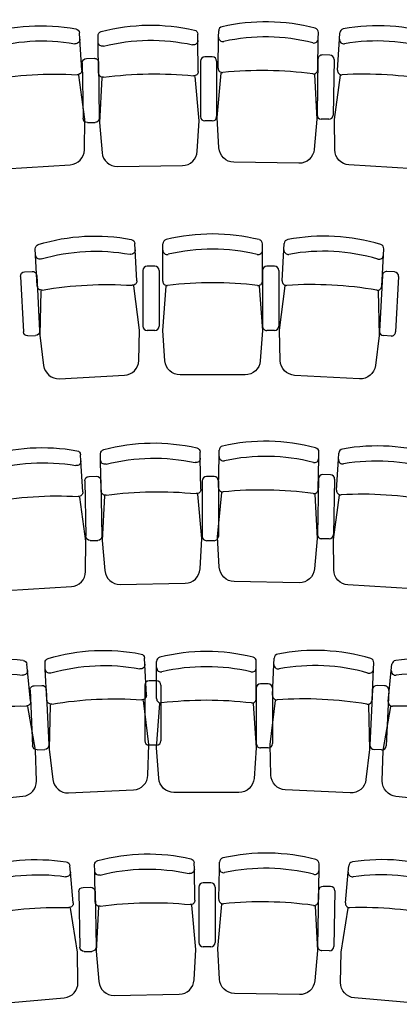
# Model space of a CAD drawing. Units: millimetres. Extents: x 142419 to 1177303, y -324794 to 285648.
# Drawn here: x 165587 to 167339, y 238699 to 243242 of the extents above; entities that cross this region are included whole.
import ezdxf

# ---------------------------------------------------------------- set-up
doc = ezdxf.new("R2010")
doc.units = ezdxf.units.MM
doc.layers.add('MBP-FITOUT-FURN', color=210, linetype='Continuous')

# ---------------------------------------------------------------- blocks, each defined once
blk = doc.blocks.new('*U93')
at = {"linetype": 'Continuous'}
for p, q in [((-472.2, 462.9), (-463.3, 605.6)), ((-463.3, 605.6), (-461.5, 634.4)), ((-4.2, 577), (-2.4, 605.8)), ((-13.1, 434.3), (-4.2, 577)), ((46.1, 499.2), (11.1, 501.4)), ((-10.1, 482.6), (-26, 227)), ((64.8, 478), (48.9, 222.4)), ((27.7, 203.7), (-7.2, 205.8))]:
    blk.add_line(p, q, dxfattribs=at)
blk.add_lwpolyline([(-29.4, 412.6), (-27.2, 207.1), (-46.1, 67.9, -0.392979), (-119.8, 7.5), (-419.1, 26.1, -0.392979), (-484.8, 95.2), (-486.3, 235.6), (-458.6, 439.3)], format="xyb", dxfattribs=at)
for centre, radius, start, end in [((-441.5, 633.1), 20, 100.2999, 176.4403), ((-284.8, -229.4), 896.7, 72.5807, 100.2999), ((-443.3, 604.3), 20, 176.4403, 279.6839), ((-289.1, -299.3), 896.7, 73.1967, 99.6839), ((-22.4, 607), 20, 356.4403, 72.5807), ((-24.1, 578.2), 20, 253.1967, 356.4403), ((9.9, 481.4), 20, 86.4403, 176.4403), ((-452.2, 461.6), 20, 176.4403, 273.1745), ((44.8, 479.2), 20, 356.4403, 86.4403), ((-353, -1326.5), 1770.8, 79.7061, 93.1745), ((-33, 435.5), 20, 259.7061, 356.4403), ((-6, 225.8), 20, 176.4403, 266.4403), ((28.9, 223.6), 20, 266.4403, 356.4403)]:
    blk.add_arc(centre, radius, start, end, dxfattribs=at)
blk = doc.blocks.new('*U92')
at = {"linetype": 'Continuous'}
for p, q in [((-490.6, 583.7), (-490.1, 612.5)), ((-30.7, 576.2), (-30.2, 605)), ((-492.9, 440.7), (-490.6, 583.7)), ((-33, 433.2), (-30.7, 576.2)), ((23.1, 500.8), (-11.9, 501.3)), ((-32.2, 481.7), (-36.3, 225.6)), ((42.8, 480.4), (38.6, 224.4)), ((18.3, 204.7), (-16.7, 205.3))]:
    blk.add_line(p, q, dxfattribs=at)
blk.add_lwpolyline([(-48.3, 410.8), (-36.7, 205.6), (-49.2, 65.7, -0.392979), (-120, 1.9), (-419.9, 6.8, -0.392979), (-488.6, 72.8), (-496.6, 213.1), (-478.3, 417.8)], format="xyb", dxfattribs=at)
for centre, radius, start, end in [((-274, -242.3), 896.7, 75.2113, 102.9305), ((-470.1, 612.2), 20, 102.9305, 179.0709), ((-50.2, 605.4), 20, 359.0709, 75.2113), ((-470.6, 583.3), 20, 179.0709, 282.3145), ((-275.1, -312.2), 896.7, 75.8273, 102.3145), ((-50.7, 576.5), 20, 255.8273, 359.0709), ((-12.2, 481.3), 20, 89.0709, 179.0709), ((22.8, 480.8), 20, 359.0709, 89.0709), ((-472.9, 440.4), 20, 179.0709, 275.8051), ((-291.8, -1341.3), 1770.8, 82.3367, 95.8051), ((-53, 433.6), 20, 262.3367, 359.0709), ((-16.3, 225.3), 20, 179.0709, 269.0709), ((18.6, 224.7), 20, 269.0709, 359.0709)]:
    blk.add_arc(centre, radius, start, end, dxfattribs=at)
blk = doc.blocks.new('*U104')
at = {"linetype": 'Continuous'}
for p, q in [((-476.3, 458.6), (-468.7, 601.4)), ((-468.7, 601.4), (-467.1, 630.2)), ((-9.3, 576.9), (-7.8, 605.7)), ((-16.9, 434.2), (-9.3, 576.9)), ((41.6, 499.6), (6.7, 501.4)), ((-14.3, 482.5), (-28, 226.8)), ((60.6, 478.5), (46.9, 222.8)), ((25.9, 203.9), (-9.1, 205.8))]:
    blk.add_line(p, q, dxfattribs=at)
blk.add_lwpolyline([(-33.1, 412.3), (-29, 206.8), (-46.7, 67.5, -0.392979), (-119.9, 6.4), (-419.3, 22.4, -0.392979), (-485.6, 90.9), (-488.4, 231.3), (-462.5, 435.2)], format="xyb", dxfattribs=at)
for centre, radius, start, end in [((-447.1, 629.2), 20, 100.8086, 176.949), ((-282.7, -231.9), 896.7, 73.0894, 100.8086), ((-448.7, 600.4), 20, 176.949, 280.1926), ((-286.5, -301.8), 896.7, 73.7054, 100.1926), ((-27.7, 606.8), 20, 356.949, 73.0894), ((-29.3, 578), 20, 253.7054, 356.949), ((5.6, 481.5), 20, 86.949, 176.949), ((-456.3, 457.6), 20, 176.949, 273.6832), ((40.6, 479.6), 20, 356.949, 86.949), ((-341.2, -1329.6), 1770.8, 80.2148, 93.6832), ((-36.9, 435.2), 20, 260.2148, 356.949), ((-8, 225.7), 20, 176.949, 266.949), ((27, 223.9), 20, 266.949, 356.949)]:
    blk.add_arc(centre, radius, start, end, dxfattribs=at)
blk = doc.blocks.new('*U116')
at = {"linetype": 'Continuous'}
for p, q in [((-471.9, 463.1), (-462.9, 605.8)), ((-462.9, 605.8), (-461.1, 634.6)), ((-3.8, 577), (-2, 605.8)), ((-12.8, 434.3), (-3.8, 577)), ((46.4, 499.2), (11.4, 501.3)), ((-9.8, 482.6), (-25.8, 227.1)), ((65.1, 477.9), (49, 222.4)), ((27.8, 203.7), (-7.1, 205.9))]:
    blk.add_line(p, q, dxfattribs=at)
blk.add_lwpolyline([(-29.2, 412.6), (-27.1, 207.1), (-46.1, 67.9, -0.392979), (-119.8, 7.5), (-419.1, 26.3, -0.392979), (-484.7, 95.5), (-486.2, 235.9), (-458.3, 439.6)], format="xyb", dxfattribs=at)
for centre, radius, start, end in [((-441.2, 633.4), 20, 100.2661, 176.4065), ((-284.9, -229.3), 896.7, 72.5469, 100.2661), ((-443, 604.6), 20, 176.4065, 279.6501), ((-289.3, -299.1), 896.7, 73.163, 99.6501), ((-22, 607), 20, 356.4065, 72.5469), ((-23.8, 578.3), 20, 253.163, 356.4065), ((10.2, 481.4), 20, 86.4065, 176.4065), ((-451.9, 461.9), 20, 176.4065, 273.1407), ((45.1, 479.2), 20, 356.4065, 86.4065), ((-353.8, -1326.3), 1770.8, 79.6723, 93.1407), ((-32.8, 435.6), 20, 259.6723, 356.4065), ((-5.9, 225.8), 20, 176.4065, 266.4065), ((29.1, 223.6), 20, 266.4065, 356.4065)]:
    blk.add_arc(centre, radius, start, end, dxfattribs=at)
blk = doc.blocks.new('*U115')
at = {"linetype": 'Continuous'}
for p, q in [((-489.4, 584.6), (-488.9, 613.5)), ((-29.5, 576.3), (-29, 605.1)), ((-492, 441.7), (-489.4, 584.6)), ((-32.1, 433.3), (-29.5, 576.3)), ((24.1, 500.7), (-10.9, 501.4)), ((-31.2, 481.7), (-35.9, 225.7)), ((43.8, 480.4), (39.1, 224.3)), ((18.7, 204.7), (-16.3, 205.3))]:
    blk.add_line(p, q, dxfattribs=at)
blk.add_lwpolyline([(-47.5, 410.9), (-36.3, 205.7), (-49.1, 65.8, -0.392979), (-120, 2.2), (-419.9, 7.7, -0.392979), (-488.5, 73.8), (-496.2, 214.1), (-477.4, 418.8)], format="xyb", dxfattribs=at)
for centre, radius, start, end in [((-274.5, -241.7), 896.7, 75.0956, 102.8148), ((-468.9, 613.1), 20, 102.8148, 178.9552), ((-49, 605.5), 20, 358.9552, 75.0956), ((-469.4, 584.3), 20, 178.9552, 282.1987), ((-275.7, -311.7), 896.7, 75.7116, 102.1987), ((-49.5, 576.6), 20, 255.7116, 358.9552), ((-11.2, 481.4), 20, 88.9552, 178.9552), ((23.8, 480.7), 20, 358.9552, 88.9552), ((-472, 441.3), 20, 178.9552, 275.6894), ((-294.5, -1340.7), 1770.8, 82.221, 95.6894), ((-52.1, 433.7), 20, 262.221, 358.9552), ((-15.9, 225.3), 20, 178.9552, 268.9552), ((19.1, 224.7), 20, 268.9552, 358.9552)]:
    blk.add_arc(centre, radius, start, end, dxfattribs=at)
blk = doc.blocks.new('*U129')
at = {"linetype": 'Continuous'}
for p, q in [((-438.8, 623.6), (-435.8, 652.3)), ((-453.3, 481.3), (-438.8, 623.6)), ((18.9, 576.7), (21.8, 605.4)), ((4.3, 434.5), (18.9, 576.7)), ((66, 496.9), (31.2, 500.5)), ((9.2, 482.7), (-16.9, 227.9)), ((83.8, 475), (57.7, 220.3)), ((35.8, 202.4), (1, 206))]:
    blk.add_line(p, q, dxfattribs=at)
blk.add_lwpolyline([(-12.9, 413.5), (-18.9, 208), (-43.4, 69.7, -0.392979), (-119.4, 12.2), (-417.7, 42.8, -0.392979), (-480.6, 114.5), (-476.5, 254.9), (-440.7, 457.3)], format="xyb", dxfattribs=at)
for centre, radius, start, end in [((-415.9, 650.2), 20, 98.012, 174.1524), ((-293.7, -217.9), 896.7, 70.2928, 98.012), ((-418.9, 621.5), 20, 174.1524, 277.396), ((-300.9, -287.5), 896.7, 70.9089, 97.396), ((1.9, 607.4), 20, 354.1524, 70.2928), ((-1, 578.7), 20, 250.9089, 354.1524), ((29.1, 480.6), 20, 84.1524, 174.1524), ((-433.4, 479.3), 20, 174.1524, 270.8866), ((-405.7, -1311.3), 1770.8, 77.4182, 90.8866), ((63.9, 477), 20, 354.1524, 84.1524), ((-15.6, 436.5), 20, 257.4182, 354.1524), ((3, 225.9), 20, 174.1524, 264.1524), ((37.8, 222.3), 20, 264.1524, 354.1524)]:
    blk.add_arc(centre, radius, start, end, dxfattribs=at)
blk = doc.blocks.new('*U128')
at = {"linetype": 'Continuous'}
for p, q in [((-478.8, 456), (-471.9, 598.8)), ((-471.9, 598.8), (-470.6, 627.7)), ((-12.5, 576.9), (-11.1, 605.7)), ((-19.3, 434.1), (-12.5, 576.9)), ((38.9, 499.8), (4, 501.5)), ((-17, 482.4), (-29.2, 226.7)), ((57.9, 478.9), (45.7, 223.1)), ((24.8, 204), (-10.2, 205.7))]:
    blk.add_line(p, q, dxfattribs=at)
blk.add_lwpolyline([(-35.4, 412.2), (-30.2, 206.7), (-47.1, 67.2, -0.392979), (-119.9, 5.7), (-419.5, 20.1, -0.392979), (-486.1, 88.2), (-489.6, 228.6), (-464.9, 432.7)], format="xyb", dxfattribs=at)
for centre, radius, start, end in [((-450.6, 626.7), 20, 101.1226, 177.263), ((-281.5, -233.5), 896.7, 73.4033, 101.1226), ((-452, 597.9), 20, 177.263, 280.5065), ((-284.8, -303.4), 896.7, 74.0194, 100.5065), ((-31.1, 606.7), 20, 357.263, 73.4033), ((-32.4, 577.8), 20, 254.0194, 357.263), ((3, 481.5), 20, 87.263, 177.263), ((38, 479.8), 20, 357.263, 87.263), ((-458.8, 455.1), 20, 177.263, 273.9972), ((-334, -1331.4), 1770.8, 80.5287, 93.9972), ((-39.3, 435), 20, 260.5287, 357.263), ((-9.2, 225.7), 20, 177.263, 267.263), ((25.7, 224), 20, 267.263, 357.263)]:
    blk.add_arc(centre, radius, start, end, dxfattribs=at)
blk = doc.blocks.new('*U139')
at = {"linetype": 'Continuous'}
for p, q in [((-447.5, 617.3), (-444.9, 646.1)), ((-460, 474.9), (-447.5, 617.3)), ((10.7, 576.9), (13.3, 605.7)), ((-1.8, 434.5), (10.7, 576.9)), ((59, 497.8), (24.1, 500.9)), ((2.4, 482.7), (-20.1, 227.6)), ((77.1, 476.1), (54.6, 221.1)), ((33, 202.9), (-1.9, 206))]:
    blk.add_line(p, q, dxfattribs=at)
blk.add_lwpolyline([(-18.8, 413.2), (-21.8, 207.7), (-44.4, 69.1, -0.392979), (-119.6, 10.6), (-418.3, 36.9, -0.392979), (-482.1, 107.7), (-480, 248.2), (-447.1, 451)], format="xyb", dxfattribs=at)
for centre, radius, start, end in [((-425, 644.3), 20, 98.8173, 174.9577), ((-290.6, -222), 896.7, 71.0981, 98.8173), ((-427.6, 615.6), 20, 174.9577, 278.2013), ((-296.8, -291.7), 896.7, 71.7142, 98.2013), ((-6.6, 607.4), 20, 354.9577, 71.0981), ((-9.2, 578.7), 20, 251.7142, 354.9577), ((22.4, 481), 20, 84.9577, 174.9577), ((-440.1, 473.2), 20, 174.9577, 271.692), ((57.2, 477.9), 20, 354.9577, 84.9577), ((-387.2, -1316.9), 1770.8, 78.2235, 91.692), ((-21.7, 436.2), 20, 258.2235, 354.9577), ((-0.1, 225.9), 20, 174.9577, 264.9577), ((34.7, 222.8), 20, 264.9577, 354.9577)]:
    blk.add_arc(centre, radius, start, end, dxfattribs=at)
blk = doc.blocks.new('*U162')
at = {"linetype": 'Continuous'}
for p, q in [((-499.9, 575.7), (-499.9, 604.6)), ((-39.9, 575.6), (-39.9, 604.5)), ((-499.9, 432.7), (-499.9, 575.7)), ((-39.9, 432.7), (-39.9, 575.6)), ((15.1, 501.1), (-19.9, 501.1)), ((-39.9, 481.1), (-40, 225)), ((35.1, 481.1), (35, 225)), ((15, 205), (-20, 205))]:
    blk.add_line(p, q, dxfattribs=at)
blk.add_lwpolyline([(-54.9, 410), (-40, 205), (-50.2, 64.9, -0.392979), (-120.1, 0), (-419.9, 0.1, -0.392979), (-489.7, 65), (-500, 205.1), (-484.9, 410.1)], format="xyb", dxfattribs=at)
for centre, radius, start, end in [((-270, -246.6), 896.7, 76.1315, 103.8507), ((-479.9, 604.6), 20, 103.8507, 179.9911), ((-59.9, 604.5), 20, 359.9911, 76.1315), ((-479.9, 575.7), 20, 179.9911, 283.2347), ((-270, -316.6), 896.7, 76.7475, 103.2347), ((-59.9, 575.6), 20, 256.7475, 359.9911), ((-19.9, 481.1), 20, 89.9911, 179.9911), ((15.1, 481.1), 20, 359.9911, 89.9911), ((-479.9, 432.7), 20, 179.9911, 276.7253), ((-270.2, -1345.8), 1770.8, 83.2569, 96.7253), ((-59.9, 432.7), 20, 263.2569, 359.9911), ((-20, 225), 20, 179.9911, 269.9911), ((15, 225), 20, 269.9911, 359.9911)]:
    blk.add_arc(centre, radius, start, end, dxfattribs=at)
blk = doc.blocks.new('A$C701A5519')
at = {"linetype": 'Continuous'}
for p, q in [((0, 276.1), (0, 20)), ((55, 296.1), (20, 296.1)), ((75, 276.1), (75, 20)), ((55, 0), (20, 0))]:
    blk.add_line(p, q, dxfattribs=at)
for centre, start, end in [((20, 276.1), 90, 180), ((55, 276.1), 0, 90), ((20, 20), 180, 270), ((55, 20), 270, 0)]:
    blk.add_arc(centre, 20, start, end, dxfattribs=at)

msp = doc.modelspace()

# ---------------------------------------------------------------- block references
at = {"layer": 'MBP-FITOUT-FURN', "color": 1, "linetype": 'Continuous', "xscale": -1, "rotation": 359.9679480045838}
for name, p in [('*U93', (165400.9748, 242546.93918)), ('*U92', (165918.1417, 242562.65057)), ('*U104', (165651.00571, 241579.09239)), ('*U116', (165406.45565, 240600.45476)), ('*U115', (165930.8455, 240634.17312)), ('*U128', (165692.62462, 239669.23579)), ('*U129', (165184.0433, 239616.4194)), ('*U115', (165903.38827, 238738.20256)), ('*U139', (165374.01022, 238692.51071))]:
    msp.add_blockref(name, p, dxfattribs=at)
at = {"layer": 'MBP-FITOUT-FURN', "color": 1, "linetype": 'Continuous'}
for name, p in [('*U92', (166995.38029, 242577.78069)), ('*U93', (167525.3625, 242546.34497)), ('A$C701A5519', (166420.99948, 242774.61375)), ('*U162', (166747.25644, 241603.13312)), ('*U104', (167274.7902, 241578.63821)), ('A$C701A5519', (166155.60719, 241808.65)), ('*U115', (166996.64187, 240641.99717)), ('*U116', (167521.01278, 240607.98546)), ('A$C701A5519', (166428.74416, 240838.31862)), ('*U162', (166718.8703, 239676.81375)), ('*U128', (167232.10289, 239668.80519)), ('*U129', (167740.65458, 239615.7043)), ('A$C701A5519', (166164.04433, 239895.08477)), ('*U115', (166997.74559, 238741.86485)), ('*U139', (167550.17085, 238691.90202)), ('A$C701A5519', (166414.12616, 238964.18902))]:
    msp.add_blockref(name, p, dxfattribs=at)

doc.saveas('drawing.dxf')
